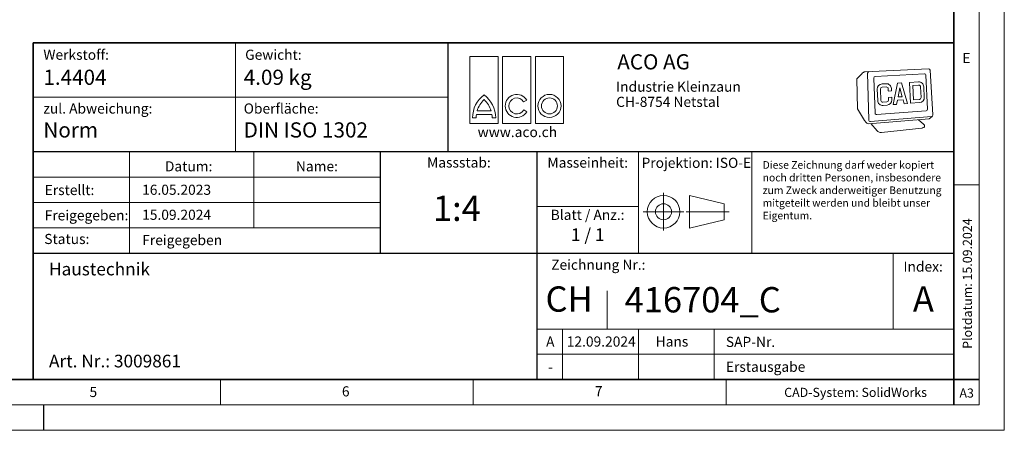
# Model space of a CAD drawing. Units: millimetres. Extents: x 0 to 420, y 0 to 297.
# Drawn here: x 225 to 420, y 0 to 81 of the extents above; entities that cross this region are included whole.
import ezdxf

# ---------------------------------------------------------------- set-up
doc = ezdxf.new("R2010")
doc.units = ezdxf.units.MM
doc.header["$PDSIZE"] = -1
doc.linetypes.add('CENTERX2', pattern=[20.32, 12.7, -2.54, 2.54, -2.54])
doc.styles.add('SLDTEXTSTYLE0', font='TXT', dxfattribs={"width": 0.605})
doc.styles.add('SLDTEXTSTYLE1', font='TXT', dxfattribs={"width": 0.563})

# ---------------------------------------------------------------- blocks, each defined once
blk = doc.blocks.new('SW_NOTE_0')
at = {"color": 0, "linetype": 'Continuous', "lineweight": 0, "insert": (7.47, 2.58), "char_height": 2, "attachment_point": 2, "style": 'SLDTEXTSTYLE0'}
blk.add_mtext('www.aco.ch', dxfattribs=at)
blk = doc.blocks.new('SW_NOTE_0_1')
at = {"color": 0, "linetype": 'Continuous', "lineweight": 0, "insert": (0, 3.87), "char_height": 3, "attachment_point": 1, "style": 'SLDTEXTSTYLE0'}
blk.add_mtext('ACO AG', dxfattribs=at)
blk = doc.blocks.new('SW_NOTE_0_2')
at = {"color": 0, "linetype": 'Continuous', "lineweight": 0, "char_height": 2, "attachment_point": 1, "style": 'SLDTEXTSTYLE0'}
for s, insert in [('Industrie Kleinzaun', (0, 2.58)), ('CH-8754 Netstal', (0, -0.42))]:
    blk.add_mtext(s, dxfattribs=dict(at, insert=insert))
blk = doc.blocks.new('ACO-Logo')
at = {"color": 179, "linetype": 'Continuous', "lineweight": 18}
for p, q in [((0, 16.17), (0, 2.94)), ((5.59, 16.17), (0, 16.17)), ((5.59, 2.94), (5.59, 16.17)), ((6.46, 16.17), (6.46, 2.94)), ((12.05, 16.17), (6.46, 16.17)), ((12.05, 2.94), (12.05, 16.17)), ((12.93, 2.94), (12.93, 16.17)), ((12.93, 16.17), (18.52, 16.17)), ((18.52, 16.17), (18.52, 2.94)), ((90.64, 13.74), (78.15, 13.15)), ((77.51, 12.77), (76.49, 11.76)), ((76.49, 11.76), (76.65, 5.87)), ((78.63, 12.88), (78.84, 3.65)), ((79.85, 11.93), (80.09, 4.98)), ((80.13, 12.24), (89.85, 12.76)), ((90.46, 5.79), (90.16, 12.47)), ((91.53, 4.63), (90.96, 13.46)), ((81.17, 9.75), (81.24, 7.5)), ((81.47, 10.76), (82.27, 10.81)), ((81.51, 10.13), (82.31, 10.17)), ((82.69, 9.82), (82.71, 9.37)), ((83.33, 9.84), (83.34, 9.39)), ((83.7, 6.67), (84.51, 10.93)), ((84.51, 10.93), (85.35, 10.97)), ((84.64, 8.19), (84.97, 9.97)), ((84.97, 9.97), (85.45, 8.24)), ((85.35, 10.97), (86.49, 6.88)), ((86.88, 11.07), (88.67, 11.16)), ((87.08, 6.93), (86.88, 11.07)), ((87.55, 10.46), (88.71, 10.53)), ((87.68, 7.61), (87.55, 10.46)), ((89.19, 8.08), (89.09, 10.18)), ((89.82, 8.11), (89.73, 10.21)), ((80.53, 9.73), (80.61, 7.48)), ((82.71, 9.35), (83.34, 9.39)), ((82.75, 8.08), (83.39, 8.12)), ((82.75, 8.08), (82.77, 7.58)), ((83.39, 8.12), (83.4, 7.61)), ((84.64, 8.19), (85.45, 8.24)), ((10.61, 7.22), (11.22, 7.57)), ((76.65, 5.87), (78.03, 3.52)), ((81.63, 7.15), (82.43, 7.21)), ((81.68, 6.51), (82.48, 6.58)), ((83.7, 6.67), (84.36, 6.72)), ((84.36, 6.72), (84.51, 7.54)), ((84.51, 7.54), (85.63, 7.61)), ((85.63, 7.61), (85.85, 6.83)), ((85.85, 6.83), (86.49, 6.88)), ((87.08, 6.93), (88.91, 7.07)), ((87.68, 7.61), (88.85, 7.7)), ((0.51, 4.09), (1.21, 4.09)), ((1.26, 4.73), (4.33, 4.73)), ((4.18, 5.43), (1.41, 5.43)), ((4.37, 4.09), (5.08, 4.09)), ((11.23, 5.26), (10.63, 5.62)), ((79.16, 3.36), (91.26, 4.31)), ((80.41, 4.7), (90.18, 5.48)), ((90.8, 3.85), (91.4, 4.35)), ((0, 2.94), (5.59, 2.94)), ((6.46, 2.94), (12.05, 2.94)), ((18.52, 2.94), (12.93, 2.94)), ((78.03, 3.52), (78.36, 3.14)), ((78.36, 3.14), (78.47, 3.02)), ((78.8, 2.89), (90.8, 3.85)), ((79.26, 2.93), (80.49, 1.53)), ((81.34, 1.2), (89.33, 2.05)), ((88.68, 3.68), (89.67, 2.79)), ((89.67, 2.79), (89.75, 2.72)), ((89.75, 2.72), (89.8, 2.67)), ((89.8, 2.67), (89.84, 2.6)), ((89.84, 2.6), (89.87, 2.52)), ((89.87, 2.52), (89.87, 2.31))]:
    blk.add_line(p, q, dxfattribs=at)
for radius in [2.28, 1.58]:
    blk.add_circle((15.72, 6.41), radius, dxfattribs=at)
for centre, radius, start, end in [((90.66, 13.44), 0.3, 3.7249, 92.6996), ((78.19, 12.35), 0.8, 92.6996, 148.2554), ((78.93, 12.89), 0.3, 92.6996, 181.273), ((80.15, 11.94), 0.3, 93.0418, 181.9349), ((89.86, 12.46), 0.3, 2.5148, 93.0418), ((81.53, 9.76), 1, 93.1134, 181.9415), ((81.53, 9.76), 0.363, 93.1134, 181.9415), ((82.33, 9.81), 1, 1.9415, 93.1134), ((82.33, 9.81), 0.363, 1.9415, 93.1134), ((88.73, 10.16), 1, 2.6542, 93.1134), ((88.73, 10.16), 0.363, 2.6542, 93.1134), ((6.13, 4.07), 5.62, 126.4236, 179.7474), ((-0.54, 4.07), 5.62, 0.2526, 53.5764), ((9.26, 6.41), 2.28, 30.7309, 330), ((9.26, 6.41), 1.58, 31.0558, 330), ((88.83, 8.07), 0.363, 274.3987, 2.6542), ((88.83, 8.07), 1, 274.3987, 2.6542), ((6.13, 4.07), 4.91, 132.7321, 163.9341), ((-0.54, 4.07), 4.91, 16.0659, 47.2679), ((81.61, 7.51), 1, 181.9415, 274.3987), ((81.61, 7.51), 0.363, 181.9415, 274.3987), ((82.4, 7.57), 0.363, 274.3987, 1.9415), ((82.4, 7.57), 1, 274.3987, 1.9415), ((6.13, 4.07), 4.91, 172.3058, 179.7113), ((-0.54, 4.07), 4.91, 0.2887, 7.6942), ((80.39, 4.99), 0.3, 181.9349, 274.6063), ((90.16, 5.78), 0.3, 274.6063, 2.5148), ((91.23, 4.61), 0.3, 274.4996, 3.7249), ((78.77, 3.29), 0.4, 221.0091, 274.5606), ((79.14, 3.65), 0.3, 181.273, 274.4996), ((89.05, 4.1), 2.08, 277.7635, 279.1918), ((89.32, 2.43), 0.379, 279.1918, 281.4992), ((89.13, 3.35), 1.32, 281.4992, 285.2551), ((88.05, 7.32), 5.43, 285.2551, 287.1087), ((89.48, 2.66), 0.555, 287.1087, 303.6901), ((89.69, 2.35), 0.188, 303.6901, 332.3803), ((89.77, 2.31), 0.0984, 332.3803, 4.9765), ((81.24, 2.19), 1, 221.4087, 276.0561)]:
    blk.add_arc(centre, radius, start, end, dxfattribs=at)
at = {"color": 7, "linetype": 'Continuous', "lineweight": 0}
for name, p in [('SW_NOTE_0_1', (29.12, 12.75)), ('SW_NOTE_0_2', (28.89, 8.64)), ('SW_NOTE_0', (1.9, -0.32))]:
    blk.add_blockref(name, p, dxfattribs=at)
blk = doc.blocks.new('SW_NOTE_0_3')
at = {"color": 0, "linetype": 'Continuous', "lineweight": 0, "char_height": 1.5, "attachment_point": 1, "style": 'SLDTEXTSTYLE0'}
for s, insert in [('Diese Zeichnung darf weder kopiert', (0, 1.93)), ('noch dritten Personen, insbesondere', (0, -0.57)), ('zum Zweck anderweitiger Benutzung', (0, -3.07)), ('mitgeteilt werden und bleibt unser', (0, -5.57)), ('Eigentum.', (0, -8.07))]:
    blk.add_mtext(s, dxfattribs=dict(at, insert=insert))

msp = doc.modelspace()

# ---------------------------------------------------------------- linework, layer by layer
at = {"color": 7, "linetype": 'Continuous', "lineweight": 18}
for p, q in [((420, 0), (420, 297)), ((415, 292), (415, 5)), ((268, 76.5), (268, 55)), ((228, 65.75), (310, 65.75)), ((228, 55), (410, 55)), ((410, 55), (228, 55)), ((247, 55), (247, 35)), ((271.6, 55), (271.6, 40)), ((347.6611, 35), (347.6611, 55)), ((370.0572, 55.012), (370.0572, 35)), ((228, 50), (296.6, 50)), ((410, 48.5), (415, 48.5)), ((296.6, 45), (228, 45)), ((357.7662, 46.372), (357.7662, 39.9353)), ((364.6059, 44.7376), (357.7662, 46.372)), ((347.6611, 44.2134), (327.6611, 44.2134)), ((364.6059, 44.7376), (364.6059, 41.5697)), ((357.7662, 39.9353), (364.6059, 41.5697)), ((228, 40), (296.6, 40)), ((398, 35), (398, 20)), ((341.4855, 20), (341.4855, 27.5647)), ((327.6611, 20), (410, 20)), ((332.6611, 20), (332.6611, 10)), ((347.6611, 20), (347.6611, 10)), ((362.6611, 20), (362.6611, 10)), ((410, 15), (327.6611, 15)), ((265, 10), (265, 5)), ((315, 10), (315, 5)), ((365, 10), (365, 5)), ((15, 5), (415, 5)), ((0, 0), (420, 0))]:
    msp.add_line(p, q, dxfattribs=at)
at = {"color": 7, "linetype": 'Continuous', "lineweight": 35}
for p, q in [((410, 5), (410, 287)), ((228, 76.5), (228, 10)), ((228, 76.5), (410, 76.5)), ((20, 10), (415, 10))]:
    msp.add_line(p, q, dxfattribs=at)
at = {"color": 7, "linetype": 'Continuous', "lineweight": 25}
for p, q in [((310, 76.5), (310, 55)), ((410, 55), (228, 55)), ((296.6, 55), (296.6, 35)), ((327.6611, 10), (327.6611, 55)), ((228, 35), (410, 35))]:
    msp.add_line(p, q, dxfattribs=at)
at = {"color": 7, "linetype": 'CENTERX2', "lineweight": 18}
for p, q in [((352.6175, 46.908), (352.6175, 39.4622)), ((348.624, 43.1537), (356.6109, 43.1537)), ((357.1289, 43.1537), (365.6255, 43.1537))]:
    msp.add_line(p, q, dxfattribs=at)
msp.add_line((230, 5), (230, 0))
at = {"color": 7, "linetype": 'Continuous', "lineweight": 18}
for radius in [3.2183, 1.584]:
    msp.add_circle((352.6175, 43.1537), radius, dxfattribs=at)
msp.add_point((410, 10))

# ---------------------------------------------------------------- block references
at = {"color": 7, "linetype": 'Continuous'}
msp.add_blockref('ACO-Logo', (314.3511, 57.6366), dxfattribs=at)
at = {"color": 7, "linetype": 'Continuous', "lineweight": 0}
msp.add_blockref('SW_NOTE_0_3', (372.2204, 51.2203), dxfattribs=at)

# ---------------------------------------------------------------- texts
at = {"color": 7, "linetype": 'Continuous', "lineweight": 18}
for s, insert, char_height, attachment_point, style in [('Werkstoff:', (230, 75.1611), 2, 1, 'SLDTEXTSTYLE0'), ('Gewicht:', (269.898, 75.1611), 2, 1, 'SLDTEXTSTYLE0'), ('E', (412.5161, 74.5096), 2, 2, 'SLDTEXTSTYLE0'), ('1.4404', (230, 71.2122), 3, 1, 'SLDTEXTSTYLE0'), ('4.09 kg', (269.6126, 71.2122), 3, 1, 'SLDTEXTSTYLE0'), ('zul. Abweichung:', (230, 64.5423), 2, 1, 'SLDTEXTSTYLE0'), ('Oberfläche:', (269.6126, 64.5423), 2, 1, 'SLDTEXTSTYLE0'), ('Norm', (230, 60.8119), 3, 1, 'SLDTEXTSTYLE0'), ('DIN ISO 1302', (269.6126, 60.8119), 3, 1, 'SLDTEXTSTYLE0'), ('Datum:', (254.0355, 53.1295), 2, 1, 'SLDTEXTSTYLE0'), ('Name:', (279.9349, 53.1361), 2, 1, 'SLDTEXTSTYLE0'), ('Massstab:', (312.1625, 53.8816), 2, 2, 'SLDTEXTSTYLE0'), ('Masseinheit:', (337.6324, 53.8554), 2, 2, 'SLDTEXTSTYLE0'), ('Projektion: ISO-E', (348.2746, 53.8191), 2, 1, 'SLDTEXTSTYLE0'), ('Erstellt:', (230.2614, 48.4499), 2, 1, 'SLDTEXTSTYLE0'), ('16.05.2023', (249.5285, 48.4989), 2, 1, 'SLDTEXTSTYLE0'), ('1:4', (311.7649, 46.349), 5, 2, 'SLDTEXTSTYLE0'), ('Freigegeben:', (230.2614, 43.4434), 2, 1, 'SLDTEXTSTYLE0'), ('15.09.2024', (249.5285, 43.5603), 2, 1, 'SLDTEXTSTYLE0'), ('Blatt / Anz.:', (337.6114, 43.5452), 2, 2, 'SLDTEXTSTYLE0'), ('1 / 1', (337.6348, 39.8697), 2.5, 2, 'SLDTEXTSTYLE1'), ('Status:', (230.1851, 38.7794), 2, 1, 'SLDTEXTSTYLE0'), ('Freigegeben', (249.5568, 38.5582), 2, 1, 'SLDTEXTSTYLE0'), ('Haustechnik', (231.116, 33.0905), 2.5, 1, 'SLDTEXTSTYLE0'), ('Zeichnung Nr.:', (330.407, 33.6926), 2, 1, 'SLDTEXTSTYLE0'), ('Index:', (403.9553, 33.3249), 2, 2, 'SLDTEXTSTYLE0'), ('CH', (329.2896, 28.4139), 5, 1, 'SLDTEXTSTYLE0'), ('416704_C', (344.9268, 28.2773), 5, 1, 'SLDTEXTSTYLE0'), ('A', (403.9986, 28.4395), 5, 2, 'SLDTEXTSTYLE0'), ('A', (330.2274, 18.5245), 2, 2, 'SLDTEXTSTYLE0'), ('12.09.2024', (340.3029, 18.5246), 2, 2, 'SLDTEXTSTYLE0'), ('Hans', (354.2897, 18.5246), 2, 2, 'SLDTEXTSTYLE0'), ('SAP-Nr.', (364.9469, 18.4594), 2, 1, 'SLDTEXTSTYLE0'), ('Art. Nr.: 3009861', (231.1132, 14.9211), 2.5, 1, 'SLDTEXTSTYLE0'), ('Erstausgabe', (364.9469, 13.5417), 2, 1, 'SLDTEXTSTYLE0'), ('-', (330.2608, 13.5245), 2, 2, 'SLDTEXTSTYLE0'), ('5', (239.875, 8.5638), 2, 2, 'SLDTEXTSTYLE0'), ('6', (289.7886, 8.6885), 2, 2, 'SLDTEXTSTYLE0'), ('7', (339.8003, 8.7205), 2, 2, 'SLDTEXTSTYLE0'), ('CAD-System: SolidWorks', (390.5946, 8.3847), 1.8, 2, 'SLDTEXTSTYLE0'), ('A3', (412.5579, 8.255), 1.8, 2, 'SLDTEXTSTYLE0')]:
    msp.add_mtext(s, dxfattribs=dict(at, insert=insert, char_height=char_height, attachment_point=attachment_point, style=style))
at = {"color": 7, "linetype": 'Continuous', "lineweight": 18, "insert": (411.7953, 41.8458), "char_height": 1.8, "attachment_point": 3, "rotation": 90, "style": 'SLDTEXTSTYLE0'}
msp.add_mtext('Plotdatum: 15.09.2024', dxfattribs=at)

doc.saveas('drawing.dxf')
